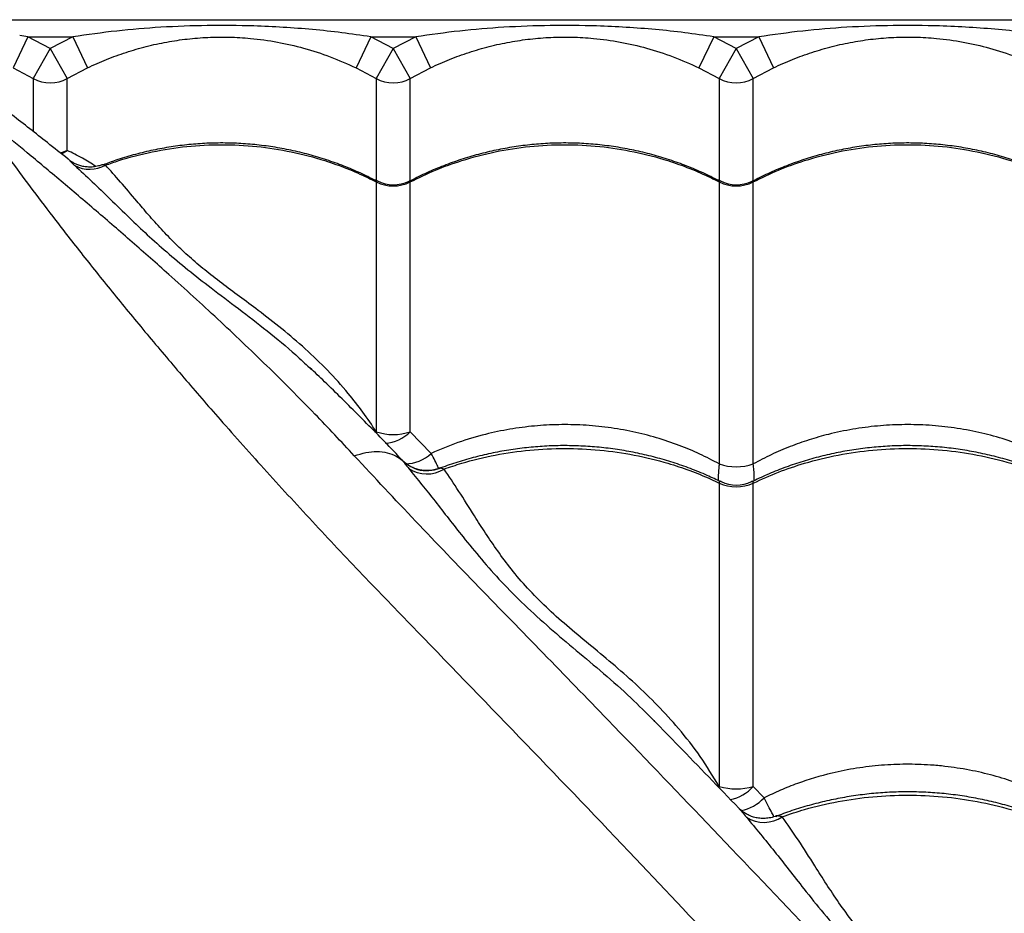
# Model space of a CAD drawing. Extents: x -1953.97 to -1944.89, y 1985.33 to 1992.07.
# Drawn here: x -1949.9 to -1949.61, y 1987.97 to 1988.23 of the extents above; entities that cross this region are included whole.
import ezdxf

# ---------------------------------------------------------------- set-up
doc = ezdxf.new("R2010")
doc.units = 0
doc.linetypes.add('SLD-CONTINUA', pattern=[0])
doc.layers.get('0').update_dxf_attribs({"linetype": 'CONTINUOUS'})

msp = doc.modelspace()

# ---------------------------------------------------------------- linework, layer by layer
at = {"color": 7, "linetype": 'SLD-CONTINUA'}
for p, q in [((-1949.925348818111, 1988.230745324961), (-1948.750348818111, 1988.230745324961)), ((-1949.894408094584, 1988.225745324961), (-1949.898716265513, 1988.216725704431)), ((-1949.894408094584, 1988.225745324961), (-1949.896776569556, 1988.226110381785)), ((-1949.887848818111, 1988.22231099788), (-1949.894408094584, 1988.225745324961)), ((-1949.894408094584, 1988.225745324961), (-1949.881289541639, 1988.225745324961)), ((-1949.881289541639, 1988.225745324961), (-1949.887848818111, 1988.22231099788)), ((-1949.881289541639, 1988.225745324961), (-1949.87698137071, 1988.216725704431)), ((-1949.794408094584, 1988.225745324961), (-1949.798716265513, 1988.216725704431)), ((-1949.787848818111, 1988.22231099788), (-1949.794408094584, 1988.225745324961)), ((-1949.794408094584, 1988.225745324961), (-1949.781289541638, 1988.225745324961)), ((-1949.781289541638, 1988.225745324961), (-1949.787848818111, 1988.22231099788)), ((-1949.781289541638, 1988.225745324961), (-1949.77698137071, 1988.216725704431)), ((-1949.694408094584, 1988.225745324961), (-1949.698716265513, 1988.216725704431)), ((-1949.687848818111, 1988.22231099788), (-1949.694408094584, 1988.225745324961)), ((-1949.694408094584, 1988.225745324961), (-1949.681289541639, 1988.225745324961)), ((-1949.681289541639, 1988.225745324961), (-1949.687848818111, 1988.22231099788)), ((-1949.681289541639, 1988.225745324961), (-1949.67698137071, 1988.216725704431)), ((-1949.887848818111, 1988.22231099788), (-1949.892807495797, 1988.213631713897)), ((-1949.887848818111, 1988.22231099788), (-1949.882890140425, 1988.213631713897)), ((-1949.787848818111, 1988.22231099788), (-1949.792807495797, 1988.213631713897)), ((-1949.787848818111, 1988.22231099788), (-1949.782890140425, 1988.213631713897)), ((-1949.687848818111, 1988.22231099788), (-1949.692807495797, 1988.213631713897)), ((-1949.687848818111, 1988.22231099788), (-1949.682890140426, 1988.213631713897)), ((-1949.898716265513, 1988.216725704431), (-1949.892807495797, 1988.213631713897)), ((-1949.882890140425, 1988.213631713897), (-1949.87698137071, 1988.216725704431)), ((-1949.798716265513, 1988.216725704431), (-1949.792807495797, 1988.213631713897)), ((-1949.782890140425, 1988.213631713897), (-1949.77698137071, 1988.216725704431)), ((-1949.698716265513, 1988.216725704431), (-1949.692807495797, 1988.213631713897)), ((-1949.682890140426, 1988.213631713897), (-1949.67698137071, 1988.216725704431)), ((-1949.892807495797, 1988.213631713897), (-1949.892807495797, 1988.198253192842)), ((-1949.882890140425, 1988.192612655434), (-1949.882890140425, 1988.213631713897)), ((-1949.792807495797, 1988.213631713897), (-1949.792807495797, 1988.18373395685)), ((-1949.782890140425, 1988.183785249434), (-1949.782890140425, 1988.213631713897)), ((-1949.692807495797, 1988.213631713897), (-1949.692807495797, 1988.18373395685)), ((-1949.682890140426, 1988.183785249434), (-1949.682890140426, 1988.213631713897)), ((-1949.792807495797, 1988.183457877937), (-1949.792807495797, 1988.110631154741)), ((-1949.782890140425, 1988.110631154741), (-1949.782890140425, 1988.183457877937)), ((-1949.692807495797, 1988.183457877937), (-1949.692807495797, 1988.101230571754)), ((-1949.682890140426, 1988.101230571754), (-1949.682890140426, 1988.183457877937)), ((-1949.812222881671, 1988.129215023872), (-1949.811680905783, 1988.1287071224)), ((-1949.793256709222, 1988.110498280056), (-1949.792807495797, 1988.110631154741)), ((-1949.776784012953, 1988.104308283078), (-1949.782890140425, 1988.110631154741)), ((-1949.785114974927, 1988.102165655318), (-1949.785116139045, 1988.102166815557)), ((-1949.774397292599, 1988.099991840758), (-1949.774519232233, 1988.099964398155)), ((-1949.692807495797, 1988.095641489398), (-1949.692807495797, 1988.00721326333)), ((-1949.682890140426, 1988.00721326333), (-1949.682890140426, 1988.095641489398)), ((-1949.711869907681, 1988.026385883662), (-1949.711649726574, 1988.026167848188)), ((-1949.679754900808, 1988.003857805001), (-1949.682890140426, 1988.00721326333))]:
    msp.add_line(p, q, dxfattribs=at)
at = {"color": 7, "linetype": 'SLD-CONTINUA', "flags": 128}
for points in [[(-1949.882890140425, 1988.192612655434), (-1949.884055024978, 1988.192084974944), (-1949.884931443732, 1988.191794811442)], [(-1949.884624393877, 1988.19159777301), (-1949.884552018356, 1988.191630968498), (-1949.882890140425, 1988.192612655434)]]:
    msp.add_lwpolyline(points, dxfattribs=at)
at = {"color": 7, "linetype": 'SLD-CONTINUA'}
for centre, radius, start, end in [((-1949.887848818111, 1988.222320984499), 0.01000459434475589, 240.2880348926166, 299.7119651073834), ((-1949.787848818111, 1988.222320984499), 0.01000459434475448, 240.2880348926166, 299.7119651073834), ((-1949.687848818111, 1988.222320984499), 0.01000459434475419, 240.2880348926166, 299.7119651073834), ((-1949.876371673084, 1988.196559260057), 0.009420448034740235, 242.554016391944, 299.1826883009299), ((-1949.787848818111, 1988.193229073087), 0.01095740567129701, 243.0931570051653, 296.9068429948347), ((-1949.787848818111, 1988.192590759438), 0.01000000053709044, 242.4044232746122, 297.4042202896593), ((-1949.687848818111, 1988.193229073087), 0.01095740567129731, 243.0931570051653, 296.9068429948347), ((-1949.687848818111, 1988.192590759438), 0.01000000053708973, 242.4044232746122, 297.4042202896593), ((-1949.787848818111, 1988.124412056729), 0.01464587805497536, 250.2101307239923, 289.7898692760077), ((-1949.790730483935, 1988.118154390849), 0.01086600514862851, 272.7960884176825, 316.182428622004), ((-1949.784349840856, 1988.112313020049), 0.01101442535148173, 270.033912973536, 313.3853521066713), ((-1949.778080535356, 1988.107872402011), 0.009558136286362868, 236.5472491166105, 301.7701824507593), ((-1949.687848818111, 1988.115753218149), 0.01534587054235592, 251.1478119837548, 288.8521880162451), ((-1949.687848818111, 1988.106223017243), 0.01168576980406907, 244.8914403075385, 295.1085596924615), ((-1949.687848818112, 1988.105070839573), 0.01000000394936145, 243.8561720013328, 296.3118935738695), ((-1949.687848818111, 1988.024112842424), 0.01761204865819958, 253.6472463893286, 286.3527536106714), ((-1949.692065132886, 1988.015417376531), 0.01230804452620975, 281.449054486243, 318.1974904043675), ((-1949.688955166521, 1988.012561524782), 0.01266489744206638, 281.5600070857665, 316.5886236802255), ((-1949.679763062756, 1988.006210594612), 0.009480926302380033, 237.209363759324, 304.3013075533268)]:
    msp.add_arc(centre, radius, start, end, dxfattribs=at)
for points, knots in [([(-1949.794408094584, 1988.225745324961), (-1949.79723161061, 1988.226165145954), (-1949.802879082155, 1988.227004853288), (-1949.814251241201, 1988.228205762338), (-1949.827316131713, 1988.229006172157), (-1949.842087065074, 1988.229132694819), (-1949.855406638334, 1988.228628922813), (-1949.86849227594, 1988.227579714717), (-1949.877020326276, 1988.226357284196), (-1949.881289541639, 1988.225745324961)], [0, 0, 0, 0, 0.09813455220834608, 0.1962843794778297, 0.393410377059806, 0.5483580425387689, 0.7038330941744344, 0.8517362991174525, 1, 1, 1, 1]), ([(-1949.694408094584, 1988.225745324961), (-1949.69723161061, 1988.226165145954), (-1949.702879082154, 1988.227004853288), (-1949.714251241202, 1988.228205762338), (-1949.727316131713, 1988.229006172157), (-1949.742087065074, 1988.229132694819), (-1949.755406638333, 1988.228628922813), (-1949.76849227594, 1988.227579714717), (-1949.777020326276, 1988.226357284196), (-1949.781289541638, 1988.225745324961)], [0, 0, 0, 0, 0.09813455220834544, 0.1962843794778291, 0.3934103770598051, 0.5483580425387702, 0.7038330941744352, 0.8517362991174533, 1, 1, 1, 1]), ([(-1949.594408094584, 1988.225745324961), (-1949.59723161061, 1988.226165145954), (-1949.602879082154, 1988.227004853288), (-1949.614251241201, 1988.228205762338), (-1949.627316131713, 1988.229006172157), (-1949.642087065074, 1988.229132694819), (-1949.655406638333, 1988.228628922813), (-1949.66849227594, 1988.227579714717), (-1949.677020326276, 1988.226357284196), (-1949.681289541639, 1988.225745324961)], [0, 0, 0, 0, 0.09813455220834474, 0.1962843794778298, 0.3934103770598035, 0.5483580425387714, 0.7038330941744393, 0.8517362991174552, 1, 1, 1, 1]), ([(-1949.882270117559, 1988.189783755972), (-1949.88240369097, 1988.189890959067), (-1949.884607177961, 1988.191659429508), (-1949.888462983732, 1988.194711942354), (-1949.893936333333, 1988.199024121064), (-1949.89898523192, 1988.202952736592), (-1949.9037865207, 1988.206639395626), (-1949.908184022092, 1988.209962497477), (-1949.912223247461, 1988.212957031782), (-1949.915752617087, 1988.215517854895), (-1949.918938962974, 1988.217759787689), (-1949.921745556142, 1988.219676927447), (-1949.924386896206, 1988.221430101993), (-1949.926761742238, 1988.22296004229), (-1949.92839526287, 1988.223989763707), (-1949.929155361931, 1988.224452920793), (-1949.929292164693, 1988.224536279887)], [0, 0, 0, 0, 0.006672918403955366, 0.110079460273095, 0.2003466730935415, 0.2960371059161577, 0.3870365614192735, 0.4740690146724522, 0.5579217591789716, 0.6394056115260075, 0.7059906531646015, 0.7763759139086949, 0.8464023260992718, 0.9159319142430105, 0.9848694112153764, 1, 1, 1, 1]), ([(-1949.87698137071, 1988.216725704431), (-1949.875142827738, 1988.217562179223), (-1949.871464720992, 1988.219235593237), (-1949.865741054901, 1988.221293220649), (-1949.85987980453, 1988.222998862619), (-1949.853923526969, 1988.224295303765), (-1949.84792831861, 1988.225181815082), (-1949.841851562074, 1988.225667004135), (-1949.83567608234, 1988.225731034509), (-1949.828890347964, 1988.225329103006), (-1949.821626104415, 1988.224316933077), (-1949.813876794101, 1988.222524297184), (-1949.806197707496, 1988.220069568107), (-1949.801209172551, 1988.217839920288), (-1949.798716265513, 1988.216725704431)], [0, 0, 0, 0, 0.07447495315305758, 0.1489912564946166, 0.2252483046320676, 0.3015076970198263, 0.3758343461319392, 0.4501378293374688, 0.5267016135340397, 0.6032752565649018, 0.7009057235293303, 0.7985743318261657, 0.899342097164053, 1, 1, 1, 1]), ([(-1949.77698137071, 1988.216725704431), (-1949.775142827738, 1988.217562179223), (-1949.771464720992, 1988.219235593237), (-1949.765741054901, 1988.221293220649), (-1949.75987980453, 1988.222998862619), (-1949.753923526969, 1988.224295303765), (-1949.747928318611, 1988.225181815082), (-1949.741851562074, 1988.225667004135), (-1949.73567608234, 1988.225731034509), (-1949.728890347964, 1988.225329103006), (-1949.721626104415, 1988.224316933077), (-1949.713876794101, 1988.222524297184), (-1949.706197707496, 1988.220069568107), (-1949.701209172551, 1988.217839920288), (-1949.698716265513, 1988.216725704431)], [0, 0, 0, 0, 0.07447495315305458, 0.1489912564946177, 0.2252483046320667, 0.3015076970198233, 0.3758343461319368, 0.450137829337467, 0.5267016135340439, 0.6032752565649067, 0.7009057235293359, 0.7985743318261667, 0.8993420971640582, 1, 1, 1, 1]), ([(-1949.67698137071, 1988.216725704431), (-1949.675142827738, 1988.217562179223), (-1949.671464720992, 1988.219235593237), (-1949.665741054901, 1988.221293220649), (-1949.65987980453, 1988.222998862619), (-1949.653923526969, 1988.224295303765), (-1949.64792831861, 1988.225181815082), (-1949.641851562074, 1988.225667004135), (-1949.63567608234, 1988.225731034509), (-1949.628890347964, 1988.225329103006), (-1949.621626104415, 1988.224316933077), (-1949.613876794101, 1988.222524297184), (-1949.606197707496, 1988.220069568107), (-1949.601209172551, 1988.217839920288), (-1949.598716265513, 1988.216725704431)], [0, 0, 0, 0, 0.07447495315305305, 0.1489912564946186, 0.2252483046320675, 0.3015076970198234, 0.3758343461319368, 0.450137829337467, 0.5267016135340439, 0.6032752565649063, 0.7009057235293356, 0.7985743318261668, 0.8993420971640547, 1, 1, 1, 1]), ([(-1949.909488257472, 1988.204259454224), (-1949.907904173752, 1988.201888696064), (-1949.904734104792, 1988.197144333907), (-1949.899118306091, 1988.189290651491), (-1949.892991058109, 1988.181008269295), (-1949.885919034409, 1988.171716914193), (-1949.877868245483, 1988.161405826676), (-1949.868742568246, 1988.150045659861), (-1949.859094062718, 1988.138345739936), (-1949.848973220392, 1988.126383735724), (-1949.83756676921, 1988.113236022604), (-1949.824784540184, 1988.098926625264), (-1949.810578178626, 1988.083483231468), (-1949.795959264416, 1988.067965222917), (-1949.775409984756, 1988.046724091143), (-1949.749103872136, 1988.019632573714), (-1949.718732017864, 1987.987821589708), (-1949.68970040769, 1987.957091144009), (-1949.662015845068, 1987.927451259688), (-1949.634116838661, 1987.897249815707), (-1949.605972573431, 1987.866440199603), (-1949.578936560524, 1987.836512033503), (-1949.553030539666, 1987.807538445827), (-1949.528289446253, 1987.779619469353), (-1949.504965406442, 1987.753077021497), (-1949.483103439042, 1987.728016834974), (-1949.462766915238, 1987.704579241835), (-1949.449067371166, 1987.688689610059), (-1949.44221805676, 1987.680745324961)], [0, 0, 0, 0, 0.02054619433954082, 0.04111705215783338, 0.06169888586507057, 0.08226006382654825, 0.1071075695996451, 0.1319754747024868, 0.1568592201605636, 0.1817438265246934, 0.2066053520595328, 0.2375597467329226, 0.2685223705871304, 0.2994910117788813, 0.3304536138034489, 0.3957990183837127, 0.4611434651056388, 0.5172239213218651, 0.5733230530525667, 0.6294205385233758, 0.6855043294605263, 0.7415719152029632, 0.789421473427644, 0.8372774242711777, 0.8851250047534371, 0.9234153596940609, 0.9617102381360383, 1, 1, 1, 1]), ([(-1949.799210428446, 1988.103607393746), (-1949.803018007275, 1988.10768654564), (-1949.811387534686, 1988.116653024111), (-1949.824737883969, 1988.12995661627), (-1949.839014075654, 1988.143540379583), (-1949.852146507173, 1988.155496644905), (-1949.863999387101, 1988.165966609017), (-1949.874525696053, 1988.175059539249), (-1949.884787356919, 1988.183766408429), (-1949.894036346037, 1988.191507465451), (-1949.90231312736, 1988.1983794469), (-1949.90709538518, 1988.202298499316), (-1949.909488257472, 1988.204259454224)], [0, 0, 0, 0, 0.1033622367042654, 0.2272029319154392, 0.3510586605842344, 0.4748923570359381, 0.5684118791160561, 0.6619713794379917, 0.7555056520103837, 0.8489907562143911, 0.9244403273568532, 1, 1, 1, 1]), ([(-1949.792737483022, 1988.183693658714), (-1949.793865720019, 1988.184279908443), (-1949.796565788276, 1988.185682906473), (-1949.801009888716, 1988.187605990666), (-1949.806021289826, 1988.189496427734), (-1949.811143748806, 1988.191104090839), (-1949.816347691396, 1988.192432921223), (-1949.821612785184, 1988.193474290818), (-1949.826917035086, 1988.194225041361), (-1949.832240086855, 1988.194682500101), (-1949.837554619435, 1988.194845438695), (-1949.842839350325, 1988.194715327677), (-1949.848092285721, 1988.194299339006), (-1949.853319458935, 1988.193599148992), (-1949.858522264989, 1988.192616805298), (-1949.863676567369, 1988.191342501824), (-1949.868329155968, 1988.189956346335), (-1949.871206145354, 1988.188876386904), (-1949.872428454374, 1988.188417558603)], [0, 0, 0, 0, 0.04702852995576909, 0.112547488850698, 0.1780590175059044, 0.2434851507503927, 0.3087611700519129, 0.3738346097516555, 0.4386683734788744, 0.5032430983291322, 0.5675587155798753, 0.631341005532553, 0.694799621058525, 0.758607078558072, 0.8227709273476504, 0.8872812387615512, 0.9521106475938705, 1, 1, 1, 1]), ([(-1949.692737483022, 1988.183693658714), (-1949.693865720019, 1988.184279908443), (-1949.696565788276, 1988.185682906473), (-1949.701009888717, 1988.187605990666), (-1949.706021289825, 1988.189496427732), (-1949.71114374881, 1988.191104090849), (-1949.716347691379, 1988.192432921184), (-1949.721612785247, 1988.193474290962), (-1949.726917034852, 1988.194225040828), (-1949.732240087721, 1988.194682502078), (-1949.737554616225, 1988.194845431374), (-1949.742839362168, 1988.194715354693), (-1949.748092241656, 1988.194299238489), (-1949.753319624819, 1988.193599527388), (-1949.758521640737, 1988.192615381317), (-1949.763678915554, 1988.191347858271), (-1949.768772279477, 1988.189801563181), (-1949.773776237692, 1988.187974024822), (-1949.778612924834, 1988.185926735511), (-1949.781698415792, 1988.184357919401), (-1949.78320849334, 1988.183590121336)], [0, 0, 0, 0, 0.04106737836864757, 0.09828141159044788, 0.1554889564004683, 0.2126219301864128, 0.2696238178826783, 0.3264488041711545, 0.3830644948712122, 0.4394539814440293, 0.4956172038781331, 0.5513147014859319, 0.6067295523649635, 0.6624490273803659, 0.7184797189268195, 0.7748129568572761, 0.8314248446718011, 0.8882776271750382, 0.9453216848869529, 1, 1, 1, 1]), ([(-1949.592737483022, 1988.183693658714), (-1949.593865720019, 1988.184279908443), (-1949.596565788276, 1988.185682906473), (-1949.601009888717, 1988.187605990666), (-1949.606021289825, 1988.189496427732), (-1949.61114374881, 1988.191104090849), (-1949.61634769138, 1988.192432921184), (-1949.621612785247, 1988.193474290962), (-1949.626917034853, 1988.194225040828), (-1949.632240087721, 1988.194682502078), (-1949.637554616225, 1988.194845431374), (-1949.642839362168, 1988.194715354693), (-1949.648092241656, 1988.194299238489), (-1949.653319624819, 1988.193599527388), (-1949.658521640737, 1988.192615381317), (-1949.663678915554, 1988.191347858271), (-1949.668772279477, 1988.189801563181), (-1949.673776237692, 1988.187974024822), (-1949.678612924834, 1988.185926735511), (-1949.681698415792, 1988.184357919401), (-1949.68320849334, 1988.183590121336)], [0, 0, 0, 0, 0.04106737836872638, 0.09828141159054889, 0.1554889564006315, 0.2126219301865314, 0.2696238178827953, 0.3264488041712789, 0.3830644948713664, 0.4394539814441873, 0.4956172038782745, 0.5513147014860712, 0.6067295523650944, 0.6624490273804812, 0.7184797189269218, 0.7748129568574033, 0.8314248446719548, 0.8882776271751569, 0.9453216848870575, 1, 1, 1, 1]), ([(-1949.874579212431, 1988.187957539568), (-1949.875902038021, 1988.18880024436), (-1949.878776997915, 1988.190631734845), (-1949.881448077234, 1988.191918146878), (-1949.882890140425, 1988.192612655434)], [0, 0, 0, 0, 0.4601196671511634, 0.9999999999999999, 0.9999999999999999, 0.9999999999999999, 0.9999999999999999]), ([(-1949.871778301371, 1988.188334554745), (-1949.87049126426, 1988.188785766827), (-1949.866034492943, 1988.190348230759), (-1949.858136324033, 1988.192377489478), (-1949.848059907979, 1988.193941452279), (-1949.837847741207, 1988.194472754398), (-1949.827635983567, 1988.193939660694), (-1949.817553202399, 1988.192382953891), (-1949.808800779819, 1988.190103216279), (-1949.801398298783, 1988.187454145534), (-1949.796438603272, 1988.185296426212), (-1949.793629161873, 1988.1838739143), (-1949.792807495797, 1988.183457877937)], [0, 0, 0, 0, 0.05056455697470106, 0.1750957026390779, 0.300023747623737, 0.4245548742706723, 0.5491176330359298, 0.6740776150805596, 0.7986403928874067, 0.8820757833946049, 0.9655111765886865, 1, 1, 1, 1]), ([(-1949.782890140425, 1988.183457877937), (-1949.780466838912, 1988.184636463768), (-1949.775620236027, 1988.186993635359), (-1949.76733760278, 1988.189976846371), (-1949.758141313817, 1988.192386909553), (-1949.74805857392, 1988.193938933748), (-1949.737848098276, 1988.1944734285), (-1949.727635887439, 1988.193939479217), (-1949.717553228442, 1988.192383003057), (-1949.708800775348, 1988.190103207837), (-1949.701398299797, 1988.187454147449), (-1949.696438603181, 1988.185296426041), (-1949.693629161853, 1988.183873914261), (-1949.692807495797, 1988.183457877937)], [0, 0, 0, 0, 0.08751096404231452, 0.1750219229455387, 0.2832288219383006, 0.3917805924443764, 0.4999874749126121, 0.6082218429822502, 0.7168013640579017, 0.8250357486730503, 0.8975339564496522, 0.9700321665609254, 1, 1, 1, 1]), ([(-1949.682890140426, 1988.183457877937), (-1949.680466838912, 1988.184636463768), (-1949.675620236027, 1988.186993635359), (-1949.66733760278, 1988.189976846371), (-1949.658141313817, 1988.192386909553), (-1949.64805857392, 1988.193938933748), (-1949.637848098276, 1988.1944734285), (-1949.62763588744, 1988.193939479217), (-1949.617553228442, 1988.192383003057), (-1949.608800775347, 1988.190103207837), (-1949.601398299797, 1988.187454147449), (-1949.596438603181, 1988.185296426041), (-1949.593629161853, 1988.183873914261), (-1949.592807495797, 1988.183457877937)], [0, 0, 0, 0, 0.0875109640423158, 0.1750219229455365, 0.2832288219383003, 0.3917805924443763, 0.4999874749126123, 0.6082218429822507, 0.7168013640579046, 0.8250357486730489, 0.8975339564496531, 0.9700321665609264, 1, 1, 1, 1]), ([(-1949.882276470325, 1988.189775752774), (-1949.882280752829, 1988.189779524854), (-1949.882293358503, 1988.18979062808), (-1949.882002917714, 1988.189443177629), (-1949.881464146921, 1988.188886313058), (-1949.880938773864, 1988.188405242985), (-1949.880713672196, 1988.188199123402)], [0, 0, 0, 0, 0.1552746482643545, 0.4570553543334501, 0.7673695989396709, 1, 1, 1, 1]), ([(-1949.872789560597, 1988.188453432401), (-1949.873127581409, 1988.188324921345), (-1949.873936545881, 1988.188017363717), (-1949.875268528454, 1988.187798841861), (-1949.87669964234, 1988.187746800508), (-1949.878042699323, 1988.187894176287), (-1949.879260163872, 1988.188192010591), (-1949.880321630598, 1988.188595176188), (-1949.881194746894, 1988.189042744239), (-1949.881856462384, 1988.18946524404), (-1949.882143921606, 1988.189688295769), (-1949.882269094809, 1988.189785422934)], [0, 0, 0, 0, 0.102590728619125, 0.2455240971676078, 0.3813431349250062, 0.5099252178252713, 0.6306154082565695, 0.7418804781285974, 0.8419047924824155, 0.9311579457030624, 0.9999999999999999, 0.9999999999999999, 0.9999999999999999, 0.9999999999999999]), ([(-1949.880713672196, 1988.188199123402), (-1949.879044899538, 1988.18667057075), (-1949.87570662738, 1988.183612799678), (-1949.870407954119, 1988.178471455814), (-1949.865086355675, 1988.173263636581), (-1949.859641429333, 1988.168092428262), (-1949.854015776207, 1988.163063789049), (-1949.847849971576, 1988.157871215588), (-1949.84084146334, 1988.152413218755), (-1949.832975974377, 1988.146569648055), (-1949.824629109876, 1988.140061401115), (-1949.817588214529, 1988.134329207752), (-1949.813560619726, 1988.13049014297), (-1949.812222881671, 1988.129215023872)], [0, 0, 0, 0, 0.1041364367178436, 0.208318230533409, 0.3124375460595149, 0.4002724398051399, 0.4882957822451774, 0.5762049048852101, 0.6638836727036274, 0.7596744394779325, 0.8558138301850832, 0.9521095503050869, 1, 1, 1, 1]), ([(-1949.871778301371, 1988.188334554745), (-1949.872026055646, 1988.18836984011), (-1949.872535140209, 1988.188442344347), (-1949.872698201653, 1988.188424375836), (-1949.872781906595, 1988.188415151993)], [0, 0, 0, 0, 0.486666250306122, 0.9999999999999999, 0.9999999999999999, 0.9999999999999999, 0.9999999999999999]), ([(-1949.792807495797, 1988.110631154741), (-1949.79408420146, 1988.112547317417), (-1949.796642158165, 1988.11638646477), (-1949.801376214251, 1988.122398971799), (-1949.80696604618, 1988.128610385244), (-1949.813495809609, 1988.134888730198), (-1949.820341472156, 1988.140684770787), (-1949.826834942967, 1988.145701242657), (-1949.83273464476, 1988.150067237538), (-1949.837980187461, 1988.153961706699), (-1949.842870194382, 1988.15778654721), (-1949.847340149997, 1988.161577230377), (-1949.851572789187, 1988.165561966155), (-1949.855548837927, 1988.169693685064), (-1949.859276909217, 1988.173892053466), (-1949.863252690113, 1988.178571259143), (-1949.867454099738, 1988.183564628403), (-1949.870336864192, 1988.186744538887), (-1949.871778301371, 1988.188334554745)], [0, 0, 0, 0, 0.04802881964665819, 0.09622863346799193, 0.1596535102614916, 0.2230833033137269, 0.2877510741951277, 0.3524141296183901, 0.4040309786999288, 0.4556367090349565, 0.5084466634261485, 0.5612580946951755, 0.6143755809621219, 0.6779201136758704, 0.7415495883036332, 0.805150106964634, 0.9025713392335407, 1, 1, 1, 1]), ([(-1949.792463118524, 1988.183699088261), (-1949.792491422276, 1988.183721643803), (-1949.792579376516, 1988.183791735414), (-1949.792707025731, 1988.183790328222), (-1949.792803447801, 1988.183699074393), (-1949.792806587888, 1988.183511974991), (-1949.792807495797, 1988.183457877937)], [0, 0, 0, 0, 0.1200637594943728, 0.3730995356840003, 0.8187409069084682, 1, 1, 1, 1]), ([(-1949.782890140425, 1988.183457877937), (-1949.782898946334, 1988.18356125649), (-1949.782913224342, 1988.183728875735), (-1949.78303010145, 1988.183814844658), (-1949.783165066247, 1988.183723271158), (-1949.783246793568, 1988.183667819239)], [0, 0, 0, 0, 0.3882935816651554, 0.6295839452831281, 1, 1, 1, 1]), ([(-1949.692463118524, 1988.183699088261), (-1949.692491422276, 1988.183721643803), (-1949.692579376516, 1988.183791735414), (-1949.692707025732, 1988.183790328222), (-1949.692803447801, 1988.183699074393), (-1949.692806587887, 1988.183511974991), (-1949.692807495797, 1988.183457877937)], [0, 0, 0, 0, 0.1200637594947733, 0.3730995356843607, 0.8187409069085182, 1, 1, 1, 1]), ([(-1949.682890140426, 1988.183457877937), (-1949.682898946334, 1988.18356125649), (-1949.682913224342, 1988.183728875735), (-1949.68303010145, 1988.183814844658), (-1949.683165066246, 1988.183723271158), (-1949.683246793569, 1988.183667819239)], [0, 0, 0, 0, 0.3882935816655323, 0.6295839452828842, 1, 1, 1, 1]), ([(-1949.785338450752, 1988.102399504902), (-1949.785909590655, 1988.10301060349), (-1949.789921315581, 1988.107303000899), (-1949.797467367618, 1988.114949001277), (-1949.805859190772, 1988.123286628141), (-1949.810752359522, 1988.127910795551), (-1949.812180753057, 1988.129260663331)], [0, 0, 0, 0, 0.06583743438607674, 0.4624465477573794, 0.8430796247580301, 1, 1, 1, 1]), ([(-1949.692807495797, 1988.101230571754), (-1949.694688675487, 1988.102220880044), (-1949.698462016307, 1988.104207277579), (-1949.704594334849, 1988.106756916388), (-1949.711102845455, 1988.108949487447), (-1949.718042566913, 1988.110705764026), (-1949.725197388738, 1988.111943157767), (-1949.732426127432, 1988.112627360839), (-1949.739601506931, 1988.112760190653), (-1949.746741366796, 1988.112365868811), (-1949.753888201353, 1988.111428518523), (-1949.761367166936, 1988.109847959683), (-1949.769082540579, 1988.107581162112), (-1949.774208296987, 1988.105402879848), (-1949.776784012953, 1988.104308283078)], [0, 0, 0, 0, 0.07464330709039048, 0.1497223466176042, 0.2309308946540682, 0.3121383616287184, 0.3957739928538622, 0.4794090573256532, 0.5598811815359291, 0.6403533727653177, 0.7232159538169397, 0.806079229019485, 0.9025539283663121, 1, 1, 1, 1]), ([(-1949.592807495797, 1988.101230571754), (-1949.59468867548, 1988.102220880033), (-1949.598462016285, 1988.104207277544), (-1949.604594334941, 1988.10675691653), (-1949.61110284508, 1988.108949486867), (-1949.618042568327, 1988.110705766216), (-1949.625197383283, 1988.111943149325), (-1949.632426147444, 1988.112627391811), (-1949.639601435385, 1988.112760079928), (-1949.64674163751, 1988.112366287764), (-1949.653887157464, 1988.111426903018), (-1949.660552601132, 1988.110026424552), (-1949.666650163664, 1988.108290767135), (-1949.672218395952, 1988.106309006506), (-1949.677666823775, 1988.103990156755), (-1949.681149027608, 1988.10215043726), (-1949.682890140426, 1988.101230571754)], [0, 0, 0, 0, 0.06911604792965224, 0.1386355627629339, 0.2138307023832745, 0.2890248409932999, 0.3664673408196252, 0.4439093158600937, 0.5184225630717053, 0.5929358723397341, 0.6696625655528763, 0.7463899015157888, 0.8091613887647907, 0.8719334014431132, 0.9359662998266134, 1, 1, 1, 1]), ([(-1949.692292837527, 1988.095966290729), (-1949.69363085457, 1988.096614936197), (-1949.696543440719, 1988.098026903117), (-1949.701208947561, 1988.099911497692), (-1949.706229819065, 1988.101669842947), (-1949.711359327332, 1988.103164697435), (-1949.716569498712, 1988.104397455805), (-1949.721839620497, 1988.105360839681), (-1949.727147894047, 1988.106051829196), (-1949.732474057161, 1988.106468071208), (-1949.737790161886, 1988.106608393127), (-1949.743076462342, 1988.106474521081), (-1949.748330944167, 1988.106072830642), (-1949.753561046303, 1988.105405874699), (-1949.758764211218, 1988.104470594171), (-1949.763925751088, 1988.103276772692), (-1949.769008522005, 1988.101795595159), (-1949.772552234302, 1988.100639233087), (-1949.774356640823, 1988.099907334058), (-1949.774536203475, 1988.099834500288)], [0, 0, 0, 0, 0.05389479015543928, 0.117317802487404, 0.1807292865143874, 0.2440543822863356, 0.3072305956875853, 0.3702078312121759, 0.4329513050112059, 0.495443725017459, 0.5576866914617038, 0.6193898343996564, 0.6808314111385944, 0.7426148972265387, 0.8047451466655419, 0.867212113259495, 0.9299888374608457, 0.9930329502431178, 0.9999999999999999, 0.9999999999999999, 0.9999999999999999, 0.9999999999999999]), ([(-1949.773048048258, 1988.099746391743), (-1949.771341272645, 1988.100322293996), (-1949.766477794057, 1988.101963334712), (-1949.75813569033, 1988.103956055842), (-1949.748060077404, 1988.10541570615), (-1949.737847695859, 1988.105910629117), (-1949.727635995776, 1988.105413731549), (-1949.717553199091, 1988.103962370476), (-1949.708800780387, 1988.101836962918), (-1949.701398298654, 1988.099367219265), (-1949.696438603283, 1988.097355570587), (-1949.693629161876, 1988.096029360695), (-1949.692807495797, 1988.095641489398)], [0, 0, 0, 0, 0.0662215155419936, 0.1886990418662388, 0.3115669223198721, 0.4340444299402897, 0.5565530480398019, 0.6794523388854513, 0.8019609757125431, 0.8840204491294212, 0.9660799251888768, 1, 1, 1, 1]), ([(-1949.592292837526, 1988.095966290729), (-1949.59363085457, 1988.096614936197), (-1949.596543440719, 1988.098026903117), (-1949.601208947561, 1988.099911497692), (-1949.606229819066, 1988.101669842949), (-1949.611359327328, 1988.103164697427), (-1949.616569498729, 1988.104397455837), (-1949.621839620434, 1988.105360839564), (-1949.627147894281, 1988.106051829628), (-1949.632474056292, 1988.106468069605), (-1949.637790165105, 1988.106608399062), (-1949.643076450465, 1988.106474499183), (-1949.648330988399, 1988.106072912198), (-1949.653560879784, 1988.105405567664), (-1949.658764837886, 1988.104471749644), (-1949.663923393752, 1988.103272426154), (-1949.669017382488, 1988.101811932425), (-1949.674021149927, 1988.100087713901), (-1949.678838270933, 1988.098165785817), (-1949.681904445725, 1988.096696861309), (-1949.683395714059, 1988.095982433478)], [0, 0, 0, 0, 0.04828479935190091, 0.1051060137199831, 0.1619168997818928, 0.2186503898738609, 0.2752504949878907, 0.3316723341355061, 0.3878847441716943, 0.44387223298678, 0.4996362342411202, 0.554916603040264, 0.6099626324644978, 0.6653149813727315, 0.7209779985066337, 0.7769426833938888, 0.8331848827473788, 0.8896666377970377, 0.9463381377655034, 1, 1, 1, 1]), ([(-1949.682890140426, 1988.095641489398), (-1949.680466838912, 1988.096740287276), (-1949.675620236027, 1988.098937882966), (-1949.66733760278, 1988.101719146522), (-1949.658141313817, 1988.1039660647), (-1949.64805857392, 1988.105413030203), (-1949.637848098276, 1988.105911345352), (-1949.62763588744, 1988.105413538729), (-1949.617553228442, 1988.103962422715), (-1949.608800775347, 1988.101836953949), (-1949.601398299797, 1988.099367221299), (-1949.596438603181, 1988.097355570406), (-1949.593629161853, 1988.096029360654), (-1949.592807495797, 1988.095641489398)], [0, 0, 0, 0, 0.0875109640423128, 0.1750219229455343, 0.283228821938298, 0.3917805924443753, 0.4999874749126098, 0.6082218429822467, 0.7168013640579013, 0.8250357486730494, 0.8975339564496526, 0.9700321665609286, 0.9999999999999999, 0.9999999999999999, 0.9999999999999999, 0.9999999999999999]), ([(-1949.799210428446, 1988.103607393747), (-1949.798079339681, 1988.103962850743), (-1949.795817162151, 1988.104673764736), (-1949.792552189194, 1988.104938985996), (-1949.789553467962, 1988.104585153896), (-1949.787015012464, 1988.103662071994), (-1949.785716384782, 1988.102639475447), (-1949.785116139045, 1988.102166815557)], [0, 0, 0, 0, 0.2057833091741761, 0.41156661834834, 0.617349927522503, 0.8231332366966828, 1, 1, 1, 1]), ([(-1949.42893561077, 1987.707796124277), (-1949.429086450389, 1987.707960482579), (-1949.437456997766, 1987.717081222603), (-1949.453928970329, 1987.73504964665), (-1949.478057195044, 1987.761424663864), (-1949.50184473384, 1987.787446251464), (-1949.525272952169, 1987.813074221031), (-1949.548374791071, 1987.838289920854), (-1949.57119398245, 1987.863095377607), (-1949.593772611873, 1987.887523636746), (-1949.616117860692, 1987.911559595682), (-1949.640697015452, 1987.937825761174), (-1949.667466504764, 1987.966212568944), (-1949.696449781487, 1987.996652256609), (-1949.721918620322, 1988.023181928399), (-1949.744128095978, 1988.046044280419), (-1949.762932568524, 1988.065364662869), (-1949.781463566686, 1988.084572280851), (-1949.793295191997, 1988.097262768137), (-1949.799210428446, 1988.103607393746)], [0, 0, 0, 0, 0.001116555386317815, 0.061961040496982, 0.1228253775885812, 0.1836924418542946, 0.2445406470217437, 0.3052092275140272, 0.3658902146502472, 0.4265746700047893, 0.4872479808036192, 0.5477593850307483, 0.6282873857023025, 0.7088220928167611, 0.7893544591808723, 0.8420197110654606, 0.8946909855064231, 0.9473506213641189, 1, 1, 1, 1]), ([(-1949.774603734183, 1988.099911436459), (-1949.774695997417, 1988.100109784684), (-1949.774959748185, 1988.100676798157), (-1949.775680465614, 1988.102126124816), (-1949.776417195745, 1988.103582937483), (-1949.776784012953, 1988.104308283078)], [0, 0, 0, 0, 0.2126845569917688, 0.607996414467595, 1, 1, 1, 1]), ([(-1949.785321862227, 1988.102414763252), (-1949.785309827002, 1988.102405060808), (-1949.785267889345, 1988.102371251905), (-1949.785178746157, 1988.102249572055), (-1949.785115055308, 1988.102165761092), (-1949.785114974927, 1988.102165655318)], [0, 0, 0, 0, 0.2867206133556804, 0.999099805296679, 1, 1, 1, 1]), ([(-1949.77451384323, 1988.099946704238), (-1949.775005756007, 1988.099778201696), (-1949.776008217352, 1988.099434813004), (-1949.77757614074, 1988.099250026452), (-1949.779112996726, 1988.099289965862), (-1949.780548189057, 1988.099549425144), (-1949.781854929522, 1988.099982063445), (-1949.783017810984, 1988.100547298422), (-1949.784018523504, 1988.101204129439), (-1949.784782515542, 1988.101824883388), (-1949.785175368327, 1988.102239008102), (-1949.785320902673, 1988.102392422744)], [0, 0, 0, 0, 0.1322020398841658, 0.2694124666413104, 0.3995259458526807, 0.522941899545414, 0.6396818554649039, 0.749455006436503, 0.8516314727073065, 0.9450361117527504, 0.9999999999999999, 0.9999999999999999, 0.9999999999999999, 0.9999999999999999]), ([(-1949.785116139045, 1988.102166815557), (-1949.784947642868, 1988.101940212719), (-1949.784606469316, 1988.10148138394), (-1949.783951122336, 1988.100628393189), (-1949.783485449731, 1988.100062832409), (-1949.783349449683, 1988.099897659941)], [0, 0, 0, 0, 0.4085664372259988, 0.8272713659032375, 0.9999999999999999, 0.9999999999999999, 0.9999999999999999, 0.9999999999999999]), ([(-1949.785114974927, 1988.102165655318), (-1949.784239717068, 1988.101456203225), (-1949.78248920135, 1988.10003729904), (-1949.779153697277, 1988.099159883938), (-1949.776698832629, 1988.099311516388), (-1949.775143283048, 1988.099718345212), (-1949.774685181175, 1988.099886294845), (-1949.774397292599, 1988.099991840758)], [0, 0, 0, 0, 0.2910700189600673, 0.5821400379126611, 0.8732100574929074, 0.9203203956927184, 1, 1, 1, 1]), ([(-1949.783349449683, 1988.099897659941), (-1949.780813825363, 1988.096769971984), (-1949.777005951249, 1988.092072966234), (-1949.771689962047, 1988.08524127988), (-1949.767246155921, 1988.07961141767), (-1949.762221797226, 1988.073462824294), (-1949.75634272214, 1988.066808068209), (-1949.749699812934, 1988.060116741085), (-1949.742386962343, 1988.05349061892), (-1949.734544597083, 1988.046912714771), (-1949.726549107855, 1988.040185427666), (-1949.718850132866, 1988.033452742722), (-1949.714078308578, 1988.02862169375), (-1949.711869907681, 1988.026385883662)], [0, 0, 0, 0, 0.1491851824263838, 0.2240388648615634, 0.298890069017318, 0.3889774573458654, 0.4790386741243909, 0.5707499600301665, 0.6624464629721224, 0.749808275531033, 0.8372928123485279, 0.9246990925435102, 1, 1, 1, 1]), ([(-1949.774519232233, 1988.099964398155), (-1949.774527487646, 1988.09996348595), (-1949.774549160352, 1988.099961091165), (-1949.774562233728, 1988.099941078591), (-1949.774570327286, 1988.099928689066)], [0, 0, 0, 0, 0.3809129281311461, 1, 1, 1, 1]), ([(-1949.773048048258, 1988.099746391743), (-1949.773459623065, 1988.099858174268), (-1949.774005057429, 1988.100006312662), (-1949.774319999951, 1988.099994692547), (-1949.774397292599, 1988.099991840758)], [0, 0, 0, 0, 0.7545817333047045, 1, 1, 1, 1]), ([(-1949.692807495797, 1988.101230571754), (-1949.692857584546, 1988.10078546213), (-1949.692989103375, 1988.099616730663), (-1949.693088322156, 1988.098020236702), (-1949.693120842327, 1988.096815702769), (-1949.693065177724, 1988.096393455252), (-1949.693056373479, 1988.096326670074)], [0, 0, 0, 0, 0.2194504771467524, 0.5762146317367787, 0.9329715869206896, 1, 1, 1, 1]), ([(-1949.682640485434, 1988.096334117786), (-1949.682631977399, 1988.096398533144), (-1949.682577112905, 1988.096813918861), (-1949.682608412199, 1988.098012103915), (-1949.682707673262, 1988.099608363784), (-1949.682840081405, 1988.10078552652), (-1949.682890140426, 1988.101230571754)], [0, 0, 0, 0, 0.06485292473728421, 0.4182073901594092, 0.780043981894749, 1, 1, 1, 1]), ([(-1949.692807495797, 1988.00721326333), (-1949.694595176306, 1988.010147086713), (-1949.69818545096, 1988.016039208758), (-1949.704338125347, 1988.02386798796), (-1949.710743183909, 1988.030895166404), (-1949.717274862309, 1988.037196585827), (-1949.724043822366, 1988.043102208688), (-1949.730830566768, 1988.048707854498), (-1949.737336409175, 1988.054106489679), (-1949.743409660421, 1988.059499779079), (-1949.748797172794, 1988.064992816383), (-1949.75346731712, 1988.070488127712), (-1949.757472169302, 1988.075875800449), (-1949.760991069087, 1988.08108059078), (-1949.764755491196, 1988.086970301573), (-1949.768766721664, 1988.093384325917), (-1949.77162093763, 1988.097625700514), (-1949.773048048258, 1988.099746391743)], [0, 0, 0, 0, 0.06755562992112141, 0.1356748393685393, 0.1957851867419921, 0.2559009608917504, 0.3171235934197909, 0.3783376196404308, 0.4393034939882241, 0.5002460258760666, 0.5635411385163137, 0.6268657360381055, 0.6884454135541169, 0.750098733457677, 0.8117277298480109, 0.9058636904571842, 1, 1, 1, 1]), ([(-1949.692242783234, 1988.09606968255), (-1949.692350764238, 1988.096123128341), (-1949.692520372563, 1988.096207076913), (-1949.692710392803, 1988.096129601885), (-1949.692803082152, 1988.095948481584), (-1949.692806505877, 1988.095710343531), (-1949.692807495797, 1988.095641489398)], [0, 0, 0, 0, 0.3350418795831869, 0.5262582273002682, 0.863024500751103, 1, 1, 1, 1]), ([(-1949.682890140426, 1988.095641489398), (-1949.682898167773, 1988.095779512946), (-1949.682911183413, 1988.096003306008), (-1949.683072469022, 1988.096208091068), (-1949.683264238865, 1988.096194726699), (-1949.683437641726, 1988.096095226952), (-1949.683444979658, 1988.096091016396)], [0, 0, 0, 0, 0.2933770190342867, 0.475685073924657, 0.9778124322416646, 1, 1, 1, 1]), ([(-1950.038862947375, 1988.074884764321), (-1950.036492189215, 1988.073300680602), (-1950.031747827058, 1988.070130611641), (-1950.023894144642, 1988.06451481294), (-1950.015611762446, 1988.058387564958), (-1950.006320407344, 1988.051315541258), (-1949.996009319827, 1988.043264752332), (-1949.984649153012, 1988.034139075095), (-1949.972949233086, 1988.024490569568), (-1949.960987228875, 1988.014369727241), (-1949.947839515755, 1988.002963276059), (-1949.933530118415, 1987.990181047034), (-1949.918086724619, 1987.975974685475), (-1949.902568716068, 1987.961355771266), (-1949.881327584294, 1987.940806491605), (-1949.854236066865, 1987.914500378985), (-1949.822425082859, 1987.884128524713), (-1949.791694637159, 1987.855096914539), (-1949.762054752839, 1987.827412351917), (-1949.731853308858, 1987.79951334551), (-1949.701043692754, 1987.77136908028), (-1949.671115526654, 1987.744333067373), (-1949.642141938978, 1987.718427046515), (-1949.614222962504, 1987.693685953102), (-1949.587680514648, 1987.670361913291), (-1949.562620328125, 1987.648499945891), (-1949.539182734985, 1987.628163422087), (-1949.52329310321, 1987.614463878015), (-1949.515348818112, 1987.607614563609)], [0, 0, 0, 0, 0.02054619433954084, 0.04111705215783343, 0.06169888586507067, 0.08226006382654827, 0.1071075695996451, 0.1319754747024867, 0.1568592201605639, 0.1817438265246935, 0.2066053520595329, 0.2375597467329225, 0.2685223705871305, 0.2994910117788814, 0.3304536138034491, 0.3957990183837131, 0.4611434651056392, 0.5172239213218656, 0.5733230530525673, 0.6294205385233763, 0.685504329460527, 0.7415719152029636, 0.7894214734276447, 0.8372774242711781, 0.8851250047534374, 0.9234153596940612, 0.9617102381360384, 1, 1, 1, 1]), ([(-1949.68710482945, 1988.00086728936), (-1949.692958584476, 1988.006940637346), (-1949.701207479321, 1988.015498974459), (-1949.70945002178, 1988.023957628442), (-1949.711843317127, 1988.026413673687)], [0, 0, 0, 0, 0.7096411260577989, 1, 1, 1, 1]), ([(-1949.592807495797, 1988.002196571046), (-1949.595159698171, 1988.003426084995), (-1949.599511930679, 1988.005701029804), (-1949.606276452448, 1988.008359006097), (-1949.612933618477, 1988.010454740813), (-1949.619852007845, 1988.012055209471), (-1949.626005879202, 1988.012997191858), (-1949.63218169478, 1988.013562964708), (-1949.638360362743, 1988.01375879207), (-1949.645561206109, 1988.013454126739), (-1949.652778103298, 1988.01259509552), (-1949.661041940493, 1988.010962751826), (-1949.668455036201, 1988.008729791927), (-1949.675004108892, 1988.006150940399), (-1949.678171296825, 1988.00462218669), (-1949.679754900808, 1988.003857805001)], [0, 0, 0, 0, 0.09011921865066051, 0.1667457687648827, 0.2433705639691756, 0.3223020330317781, 0.4012323825435082, 0.4479013626637571, 0.5256969778562185, 0.6034926229648487, 0.6837813071170235, 0.76407098442117, 0.8810125348120729, 0.9405058910923039, 1, 1, 1, 1]), ([(-1949.592183903999, 1987.995296038034), (-1949.593586703213, 1987.995954761484), (-1949.596565349365, 1987.997353467762), (-1949.601299889062, 1987.999205968719), (-1949.606324457778, 1988.000907595797), (-1949.611456665151, 1988.002353710004), (-1949.616669013661, 1988.003545105436), (-1949.621940704748, 1988.004474973196), (-1949.627250022181, 1988.005140400471), (-1949.632576760735, 1988.005539168842), (-1949.637892721786, 1988.0056701587), (-1949.643178852097, 1988.005535144406), (-1949.6484332406, 1988.005140382879), (-1949.653663528969, 1988.004487937808), (-1949.658867054885, 1988.003575844506), (-1949.664027169232, 1988.00240991831), (-1949.669114147052, 1988.000975940827), (-1949.673234377283, 1987.999635759486), (-1949.675603563112, 1987.998687341084), (-1949.676352197607, 1987.998387652168)], [0, 0, 0, 0, 0.05510276839220218, 0.1170029519577059, 0.1788873700214492, 0.2406841090979104, 0.3023324535870648, 0.3637840252316012, 0.4250055796394335, 0.4859810895978061, 0.5467130303229817, 0.6069076584586278, 0.6668700606922681, 0.7271672516057467, 0.787804108522355, 0.8487708939444657, 0.9100413454093043, 0.9715741369256405, 1, 1, 1, 1]), ([(-1949.676846818794, 1987.99838393804), (-1949.677030515484, 1987.998731563023), (-1949.6774567788, 1987.999538217612), (-1949.678446156596, 1988.001385597433), (-1949.679331300504, 1988.003057627342), (-1949.679754900808, 1988.003857805001)], [0, 0, 0, 0, 0.2830943210020452, 0.6569128912687819, 1, 1, 1, 1]), ([(-1949.674420135079, 1987.998378539493), (-1949.672261127713, 1987.999108761767), (-1949.666959977361, 1988.000901723723), (-1949.658135071816, 1988.002938957888), (-1949.648060242769, 1988.004354367689), (-1949.637847651598, 1988.00483348891), (-1949.627636007692, 1988.004352195993), (-1949.617553195863, 1988.002946112848), (-1949.608800780941, 1988.000887056641), (-1949.601398298528, 1987.998494407155), (-1949.596438603294, 1987.99654555572), (-1949.593629161878, 1987.995260746792), (-1949.592807495797, 1987.994884983869)], [0, 0, 0, 0, 0.08267320992090912, 0.2029928766832678, 0.3236960201549997, 0.4440156685430614, 0.564365879292966, 0.6850998797554793, 0.8054501089030154, 0.8860638246803445, 0.9666775430536908, 1, 1, 1, 1]), ([(-1949.687111300667, 1988.000860956219), (-1949.687021439359, 1988.000767640173), (-1949.686787025605, 1988.000524214331), (-1949.68609835808, 1987.99965630426), (-1949.685337208167, 1987.998758736702), (-1949.684897655888, 1987.998240405347)], [0, 0, 0, 0, 0.2080196417753184, 0.5426436157918343, 0.9999999999999999, 0.9999999999999999, 0.9999999999999999, 0.9999999999999999]), ([(-1949.676357649821, 1987.998553058604), (-1949.676419126008, 1987.998523391688), (-1949.676998174953, 1987.998243956715), (-1949.678173427666, 1987.997995253701), (-1949.679791356604, 1987.997818665492), (-1949.681334424449, 1987.997921442548), (-1949.682759968773, 1987.998228363667), (-1949.684047518974, 1987.998705447402), (-1949.685181577238, 1987.999304729695), (-1949.686135271638, 1987.9999790095), (-1949.686769288201, 1988.000518573399), (-1949.687051946168, 1988.000824440558), (-1949.687106065566, 1988.000883003727)], [0, 0, 0, 0, 0.01751350831386974, 0.1649610856302304, 0.3038622838670755, 0.4353275575879973, 0.5597781050535039, 0.677173882171257, 0.7870420658007202, 0.8883048008774663, 0.9786141640781507, 1, 1, 1, 1]), ([(-1949.684897655888, 1987.998240405347), (-1949.68217494518, 1987.994970561777), (-1949.676720209582, 1987.988419688758), (-1949.669312347902, 1987.978776523183), (-1949.662412236153, 1987.970200975089), (-1949.656051818366, 1987.962829174898), (-1949.648854871534, 1987.955434796088), (-1949.641172619518, 1987.948361025236), (-1949.633281977148, 1987.941575357429), (-1949.625547975112, 1987.934945516993), (-1949.617769431359, 1987.927859408969), (-1949.612426740312, 1987.922778909162), (-1949.6098482247, 1987.919877108594), (-1949.609701144721, 1987.91971158826)], [0, 0, 0, 0, 0.1457182051302675, 0.2919349009324561, 0.3848065108543335, 0.4776483625631662, 0.5723170738675404, 0.6669719163533835, 0.7483622871159795, 0.8298544992746458, 0.9112775963782969, 0.994939224253234, 1, 1, 1, 1]), ([(-1949.674420135079, 1987.998378539493), (-1949.674765001732, 1987.998450537332), (-1949.675568404326, 1987.998618263755), (-1949.676143542205, 1987.998730877677), (-1949.676381314304, 1987.998514970157), (-1949.676392470014, 1987.998504840281)], [0, 0, 0, 0, 0.4175267071894512, 0.9726717150322833, 1, 1, 1, 1]), ([(-1949.592807495797, 1987.903734324665), (-1949.59466593023, 1987.90664250261), (-1949.598397582318, 1987.912481992082), (-1949.604700414692, 1987.920233190089), (-1949.611210946603, 1987.927208539086), (-1949.617807248492, 1987.933493712999), (-1949.624601089713, 1987.939430498753), (-1949.631375962332, 1987.945121007308), (-1949.637838349222, 1987.950662131072), (-1949.643858384364, 1987.956238753944), (-1949.649213032147, 1987.96194314743), (-1949.65389465925, 1987.967676741432), (-1949.657966116763, 1987.97331527212), (-1949.661596511532, 1987.978779776452), (-1949.665527653521, 1987.984966794362), (-1949.66976522445, 1987.99171498108), (-1949.672868533723, 1987.996157404203), (-1949.674420135079, 1987.998378539493)], [0, 0, 0, 0, 0.06743106509108426, 0.1353985217294665, 0.1954090359105559, 0.2554237586017382, 0.3165452297799916, 0.3776562743899278, 0.4384913599864508, 0.4993076214997941, 0.5624200406618176, 0.6255625243920356, 0.6873840697082146, 0.7492727670515719, 0.8111372161254673, 0.9055718506473194, 1, 1, 1, 1])]:
    msp.add_open_spline(points, degree=3, knots=knots, dxfattribs=at)

doc.saveas('drawing.dxf')
